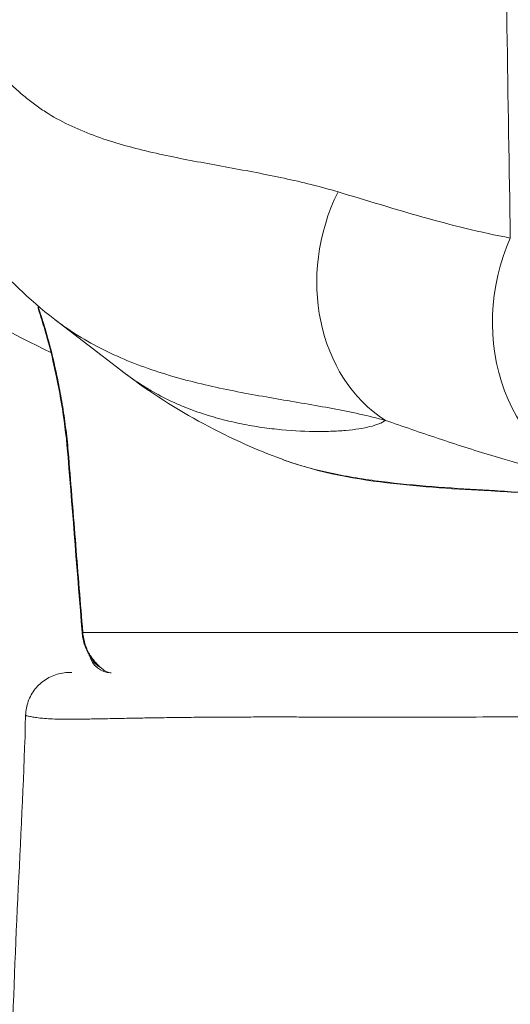
# Model space of a CAD drawing. Extents: x -82266 to -69628, y 18105 to 27015.
# Drawn here: x -75676 to -75605, y 23188 to 23331 of the extents above; entities that cross this region are included whole.
import ezdxf

# ---------------------------------------------------------------- set-up
doc = ezdxf.new("R2010")
doc.units = 0
doc.header["$MEASUREMENT"] = 0
doc.layers.add('外形線', color=7, linetype='CONTINUOUS', lineweight=18)

msp = doc.modelspace()

# ---------------------------------------------------------------- linework, layer by layer
at = {"layer": '外形線', "extrusion": (0, 1, 0)}
for p, q in [((-75673.097, 23289.513), (-75673.106, 23289.628)), ((-75661.125, 23280.316), (-75670.67, 23287.65)), ((-75585.934, 23242.339), (-75666.631, 23242.339))]:
    msp.add_line(p, q, dxfattribs=at)
at = {"layer": '外形線', "extrusion": (-2e-16, 0, -1)}
msp.add_arc((75662.538, 23239.685), 3.175, 270, 347.33166, dxfattribs=at)
for centre, major_axis, ratio, start_param, end_param in [((-75610.928, 23295.27), (7.048, 24.403), 0.845723, 3.3876463, 4.9205733), ((-75585.934, 23288.794), (4.411, 25.014), 0.8355776, 3.1900211, 5.0018179), ((-75667.558, 23281.074), (-3.102, -0.679), 0.5453465, 6.2831853, 6.5216151), ((-75605.983, 23275.48), (0.644, 12.684), 0.8450196, 3.1415927, 3.2475811)]:
    msp.add_ellipse(centre, major_axis=major_axis, ratio=ratio, start_param=start_param, end_param=end_param, dxfattribs=at)
at = {"layer": '外形線'}
for centre, major_axis, ratio, start_param, end_param in [((-75665.594, 23267.963), (3.165, 0.254), 0.018419, 3.1415927, 3.3902696), ((-75663.565, 23242.599), (3.165, 0.252), 0.0200223, 3.1415927, 3.3906912), ((-75662.556, 23240.04), (3.171, 0.166), 0.9936621, 3.565983, 4.1947333)]:
    msp.add_ellipse(centre, major_axis=major_axis, ratio=ratio, start_param=start_param, end_param=end_param, dxfattribs=at)
for points, knots in [([(-75604.706, 23299.466), (-75605.039, 23319.553), (-75605.351, 23340.185), (-75605.787, 23371.953), (-75605.928, 23382.68), (-75606.13, 23398.978), (-75606.196, 23404.445), (-75606.326, 23415.45), (-75606.389, 23420.99), (-75606.699, 23448.829), (-75606.924, 23471.534), (-75607.33, 23517.833), (-75607.51, 23541.428), (-75607.667, 23565.495)], [0.03938875, 0.03938875, 0.03938875, 0.03938875, 0.11745894, 0.11745894, 0.15649403, 0.15649403, 0.17601158, 0.17601158, 0.19552913, 0.19552913, 0.27359932, 0.27359932, 0.35166951, 0.35166951, 0.35166951, 0.35166951]), ([(-75629.663, 23306.146), (-75625.568, 23304.932), (-75621.496, 23303.654), (-75613.225, 23301.325), (-75609.027, 23300.274), (-75604.706, 23299.466)], [0, 0, 0, 0, 0.024040688, 0.024040688, 0.048081376, 0.048081376, 0.048081376, 0.048081376]), ([(-75671.246, 23282.898), (-75676.743, 23285.471), (-75682.118, 23288.528), (-75692.011, 23295.198), (-75696.681, 23298.756), (-75701.214, 23302.239)], [5.6934015, 5.6934015, 5.6934015, 5.6934015, 8.9458535, 8.9458535, 12.2173018, 12.2173018, 12.2173018, 12.2173018]), ([(-75670.674, 23287.653), (-75674.607, 23290.675), (-75677.607, 23293.81), (-75682.288, 23298.571), (-75684.17, 23300.425), (-75685.823, 23301.787), (-75686.062, 23301.978), (-75686.303, 23302.163)], [0, 0, 0, 0, 1.963121, 1.963121, 3.8299552, 3.8299552, 4.1410198, 4.1410198, 4.1410198, 4.1410198]), ([(-75673.097, 23289.513), (-75673.097, 23289.513), (-75673.081, 23289.465), (-75673.017, 23289.276), (-75672.969, 23289.135), (-75672.876, 23288.852), (-75672.841, 23288.746), (-75672.764, 23288.51), (-75672.721, 23288.379), (-75672.585, 23287.954), (-75672.481, 23287.626), (-75672.253, 23286.884), (-75672.128, 23286.47), (-75671.861, 23285.55), (-75671.717, 23285.041), (-75671.277, 23283.415), (-75670.967, 23282.188), (-75670.659, 23280.814)], [0.020121874, 0.020121874, 0.020121874, 0.020121874, 0.02263355, 0.02263355, 0.025148388, 0.025148388, 0.026405808, 0.026405808, 0.027663227, 0.027663227, 0.030178066, 0.030178066, 0.032692905, 0.032692905, 0.035207744, 0.035207744, 0.040237421, 0.040237421, 0.040237421, 0.040237421]), ([(-75670.659, 23280.395), (-75671.039, 23282.128), (-75671.435, 23283.676), (-75672.117, 23286.141), (-75672.411, 23287.101), (-75672.725, 23288.097), (-75672.811, 23288.362), (-75672.895, 23288.618), (-75672.915, 23288.68), (-75672.934, 23288.738), (-75672.939, 23288.752), (-75672.943, 23288.764), (-75672.944, 23288.767), (-75672.944, 23288.769), (-75672.945, 23288.769), (-75672.945, 23288.77), (-75672.945, 23288.77), (-75672.945, 23288.77), (-75672.945, 23288.769), (-75672.945, 23288.77), (-75672.945, 23288.77), (-75672.946, 23288.772), (-75672.946, 23288.773), (-75672.946, 23288.773), (-75672.946, 23288.774), (-75672.947, 23288.775), (-75672.947, 23288.776), (-75672.947, 23288.778), (-75672.948, 23288.779), (-75672.978, 23288.871), (-75673.01, 23288.984), (-75673.064, 23289.227), (-75673.085, 23289.37), (-75673.097, 23289.513)], [0, 0, 0, 0, 0.6417532, 0.6417532, 1.2711676, 1.2711676, 1.6128134, 1.6128134, 1.7816345, 1.7816345, 1.8633247, 1.8633247, 1.9026712, 1.9026712, 1.921614, 1.921614, 1.9287175, 1.9287175, 1.9366335, 1.9366335, 1.9386175, 1.9386175, 1.9388657, 1.9388657, 1.9391151, 1.9391151, 1.9393651, 1.9393651, 1.9398599, 1.9398599, 1.9716738, 1.9716738, 2.0147623, 2.0147623, 2.0147623, 2.0147623]), ([(-75670.659, 23280.395), (-75671.039, 23282.129), (-75671.435, 23283.676), (-75672.117, 23286.143), (-75672.412, 23287.103), (-75672.726, 23288.098), (-75672.811, 23288.361), (-75672.894, 23288.617), (-75672.915, 23288.681), (-75672.935, 23288.741), (-75672.94, 23288.756), (-75672.945, 23288.769), (-75672.946, 23288.772), (-75672.947, 23288.775), (-75672.947, 23288.776), (-75672.947, 23288.776), (-75672.947, 23288.776), (-75672.947, 23288.776)], [0, 0, 0, 0, 0.6418502, 0.6418502, 1.2717824, 1.2717824, 1.6131344, 1.6131344, 1.7817651, 1.7817651, 1.863499, 1.863499, 1.9028834, 1.9028834, 1.9218384, 1.9218384, 1.9311142, 1.9311142, 1.9311142, 1.9311142]), ([(-75622.791, 23273.055), (-75625.252, 23273.716), (-75627.815, 23274.262), (-75633.083, 23275.257), (-75635.788, 23275.706), (-75641.275, 23276.65), (-75644.054, 23277.145), (-75649.609, 23278.33), (-75652.386, 23279.027), (-75657.828, 23280.743), (-75660.499, 23281.762), (-75664.375, 23283.636), (-75665.646, 23284.319), (-75667.51, 23285.446), (-75668.125, 23285.839), (-75669.035, 23286.456), (-75669.336, 23286.666), (-75669.935, 23287.097), (-75670.233, 23287.317), (-75670.574, 23287.577), (-75670.622, 23287.613), (-75670.67, 23287.65)], [0, 0, 0, 0, 0.015182324, 0.015182324, 0.030364648, 0.030364648, 0.045546972, 0.045546972, 0.060729296, 0.060729296, 0.075911619, 0.075911619, 0.083502781, 0.083502781, 0.087298362, 0.087298362, 0.089196153, 0.089196153, 0.091093943, 0.091093943, 0.091402746, 0.091402746, 0.091402746, 0.091402746]), ([(-75670.659, 23280.814), (-75670.445, 23279.859), (-75670.236, 23278.861), (-75669.937, 23277.303), (-75669.84, 23276.773), (-75669.652, 23275.691), (-75669.56, 23275.138), (-75669.299, 23273.465), (-75669.143, 23272.334), (-75668.871, 23270.041), (-75668.755, 23268.88), (-75668.661, 23267.703)], [0, 0, 0, 0, 0.003506112, 0.003506112, 0.005259168, 0.005259168, 0.007012224, 0.007012224, 0.010518335, 0.010518335, 0.014024447, 0.014024447, 0.014024447, 0.014024447]), ([(-75668.759, 23267.71), (-75668.948, 23270.073), (-75669.237, 23272.466), (-75669.906, 23276.723), (-75670.28, 23278.661), (-75670.659, 23280.395)], [0, 0, 0, 0, 0.7113136, 0.7113136, 1.3528917, 1.3528917, 1.3528917, 1.3528917]), ([(-75661.125, 23280.316), (-75660.969, 23280.196), (-75660.807, 23280.073), (-75660.496, 23279.841), (-75660.354, 23279.736), (-75660.072, 23279.531), (-75659.932, 23279.43), (-75659.232, 23278.934), (-75658.679, 23278.561), (-75657.585, 23277.862), (-75657.046, 23277.536), (-75655.449, 23276.622), (-75654.41, 23276.094), (-75652.871, 23275.391), (-75652.36, 23275.172), (-75651.346, 23274.76), (-75650.842, 23274.569), (-75649.336, 23274.028), (-75648.34, 23273.715), (-75646.353, 23273.159), (-75645.362, 23272.917), (-75643.379, 23272.489), (-75642.384, 23272.301), (-75640.436, 23271.993), (-75639.478, 23271.869), (-75636.662, 23271.574), (-75634.859, 23271.476), (-75632.747, 23271.444), (-75632.332, 23271.442), (-75631.52, 23271.449), (-75631.123, 23271.457), (-75629.963, 23271.494), (-75629.232, 23271.537), (-75627.179, 23271.715), (-75625.999, 23271.9), (-75624.065, 23272.386), (-75623.319, 23272.692), (-75622.791, 23273.055)], [0.00399625, 0.00399625, 0.00399625, 0.00399625, 0.00500716, 0.00500716, 0.0058417, 0.0058417, 0.00667624, 0.00667624, 0.01001439, 0.01001439, 0.01335253, 0.01335253, 0.02002883, 0.02002883, 0.02336698, 0.02336698, 0.02670513, 0.02670513, 0.03338142, 0.03338142, 0.04005772, 0.04005772, 0.04673402, 0.04673402, 0.05341031, 0.05341031, 0.06676291, 0.06676291, 0.07010106, 0.07010106, 0.0734392, 0.0734392, 0.0801155, 0.0801155, 0.09346809, 0.09346809, 0.10682069, 0.10682069, 0.10682069, 0.10682069]), ([(-75637.615, 23267.362), (-75637.567, 23267.345), (-75637.519, 23267.327), (-75637.195, 23267.209), (-75636.919, 23267.113), (-75635.526, 23266.64), (-75634.383, 23266.305), (-75632.063, 23265.705), (-75630.885, 23265.441), (-75628.506, 23264.968), (-75627.305, 23264.761), (-75624.888, 23264.391), (-75623.671, 23264.229), (-75620.017, 23263.797), (-75617.571, 23263.581), (-75612.671, 23263.214), (-75610.217, 23263.063), (-75607.757, 23262.925)], [0.050105555, 0.050105555, 0.050105555, 0.050105555, 0.050384929, 0.050384929, 0.052010249, 0.052010249, 0.058511531, 0.058511531, 0.065012812, 0.065012812, 0.071514093, 0.071514093, 0.078015374, 0.078015374, 0.091017937, 0.091017937, 0.104020499, 0.104020499, 0.104020499, 0.104020499]), ([(-75606.627, 23262.796), (-75611.536, 23263.045), (-75616.514, 23263.318), (-75626.807, 23264.493), (-75632.224, 23265.382), (-75637.615, 23267.362)], [0, 0, 0, 0, 2.7254382, 2.7254382, 5.4681484, 5.4681484, 5.4681484, 5.4681484]), ([(-75665.294, 23238.468), (-75665.294, 23238.468), (-75665.294, 23238.469), (-75665.299, 23238.476), (-75665.315, 23238.5), (-75665.354, 23238.556), (-75665.377, 23238.59), (-75665.452, 23238.7), (-75665.511, 23238.79), (-75665.66, 23239.026), (-75665.752, 23239.181), (-75665.988, 23239.617), (-75666.131, 23239.921), (-75666.41, 23240.649), (-75666.537, 23241.09), (-75666.672, 23241.805), (-75666.709, 23242.076), (-75666.73, 23242.347)], [0.19457258, 0.19457258, 0.19457258, 0.19457258, 0.20168685, 0.20168685, 0.22756907, 0.22756907, 0.25184475, 0.25184475, 0.2999005, 0.2999005, 0.3662627, 0.3662627, 0.47521278, 0.47521278, 0.61343895, 0.61343895, 0.6951505, 0.6951505, 0.6951505, 0.6951505]), ([(-75665.635, 23238.988), (-75665.702, 23239.097), (-75665.77, 23239.214), (-75665.98, 23239.602), (-75666.118, 23239.895), (-75666.399, 23240.615), (-75666.531, 23241.064), (-75666.671, 23241.793), (-75666.708, 23242.07), (-75666.73, 23242.347)], [0.31538093, 0.31538093, 0.31538093, 0.31538093, 0.365761, 0.365761, 0.4710215, 0.4710215, 0.61188879, 0.61188879, 0.69539779, 0.69539779, 0.69539779, 0.69539779]), ([(-75666.631, 23242.339), (-75666.607, 23242.031), (-75666.563, 23241.724), (-75666.441, 23241.126), (-75666.362, 23240.836), (-75666.173, 23240.272), (-75666.062, 23239.997), (-75665.817, 23239.479), (-75665.682, 23239.235), (-75665.396, 23238.777), (-75665.245, 23238.566), (-75664.944, 23238.184), (-75664.791, 23238.012), (-75664.503, 23237.71), (-75664.369, 23237.583), (-75664.138, 23237.369), (-75664.042, 23237.283), (-75663.982, 23237.22)], [0, 0, 0, 0, 0.0009264207, 0.0009264207, 0.0018528414, 0.0018528414, 0.0027792621, 0.0027792621, 0.0037056828, 0.0037056828, 0.0046321035, 0.0046321035, 0.0055585242, 0.0055585242, 0.0064849449, 0.0064849449, 0.0074113656, 0.0074113656, 0.0074113656, 0.0074113656]), ([(-75674.913, 23230.342), (-75674.896, 23231.027), (-75674.765, 23231.719), (-75674.293, 23233.01), (-75673.946, 23233.625), (-75673.085, 23234.698), (-75672.559, 23235.169), (-75671.398, 23235.909), (-75670.749, 23236.187), (-75669.75, 23236.433), (-75669.412, 23236.488), (-75668.986, 23236.522), (-75668.9, 23236.527), (-75668.75, 23236.533), (-75668.685, 23236.534), (-75668.609, 23236.535), (-75668.597, 23236.535), (-75668.58, 23236.535), (-75668.575, 23236.535), (-75668.57, 23236.535), (-75668.569, 23236.535), (-75668.567, 23236.535), (-75668.567, 23236.535), (-75668.566, 23236.535), (-75668.566, 23236.535), (-75668.565, 23236.535), (-75668.565, 23236.535), (-75668.565, 23236.535), (-75668.565, 23236.535), (-75668.565, 23236.535), (-75668.565, 23236.535), (-75668.565, 23236.535), (-75668.565, 23236.535), (-75668.564, 23236.535), (-75668.564, 23236.535), (-75668.562, 23236.535), (-75668.558, 23236.535), (-75668.544, 23236.535), (-75668.532, 23236.535), (-75668.502, 23236.535), (-75668.487, 23236.535), (-75668.444, 23236.535), (-75668.412, 23236.535), (-75668.372, 23236.535), (-75668.368, 23236.535), (-75668.359, 23236.535), (-75668.354, 23236.535), (-75668.346, 23236.535), (-75668.344, 23236.535), (-75668.341, 23236.535), (-75668.34, 23236.535), (-75668.339, 23236.535), (-75668.338, 23236.535), (-75668.337, 23236.535), (-75668.336, 23236.535), (-75668.335, 23236.535), (-75668.334, 23236.535), (-75668.333, 23236.535), (-75668.333, 23236.535), (-75668.332, 23236.535), (-75668.332, 23236.535), (-75668.331, 23236.535), (-75668.331, 23236.535), (-75668.33, 23236.535), (-75668.33, 23236.535), (-75668.329, 23236.535), (-75668.329, 23236.535), (-75668.328, 23236.535), (-75668.328, 23236.535), (-75668.327, 23236.535), (-75668.327, 23236.535), (-75668.326, 23236.535), (-75668.325, 23236.535), (-75668.324, 23236.535), (-75668.324, 23236.535), (-75668.323, 23236.535), (-75668.323, 23236.535), (-75668.322, 23236.535), (-75668.322, 23236.535), (-75668.321, 23236.535), (-75668.321, 23236.535), (-75668.32, 23236.535), (-75668.32, 23236.535), (-75668.319, 23236.535), (-75668.319, 23236.535), (-75668.318, 23236.535), (-75668.318, 23236.535), (-75668.317, 23236.535), (-75668.317, 23236.535), (-75668.316, 23236.535), (-75668.316, 23236.535), (-75668.315, 23236.535), (-75668.314, 23236.535), (-75668.314, 23236.535), (-75668.313, 23236.535), (-75668.313, 23236.535), (-75668.312, 23236.535), (-75668.312, 23236.535), (-75668.311, 23236.535), (-75668.31, 23236.535), (-75668.31, 23236.535), (-75668.309, 23236.535), (-75668.308, 23236.535), (-75668.307, 23236.535), (-75668.307, 23236.535), (-75668.306, 23236.535), (-75668.306, 23236.535), (-75668.305, 23236.535), (-75668.305, 23236.535), (-75668.304, 23236.535), (-75668.304, 23236.535), (-75668.303, 23236.535), (-75668.303, 23236.535), (-75668.302, 23236.535), (-75668.302, 23236.535), (-75668.301, 23236.535), (-75668.301, 23236.535), (-75668.3, 23236.535), (-75668.3, 23236.535), (-75668.299, 23236.535), (-75668.299, 23236.535), (-75668.298, 23236.535), (-75668.297, 23236.535), (-75668.297, 23236.535), (-75668.296, 23236.535), (-75668.296, 23236.535), (-75668.295, 23236.535), (-75668.295, 23236.535), (-75668.294, 23236.535), (-75668.293, 23236.535), (-75668.293, 23236.535), (-75668.292, 23236.535), (-75668.292, 23236.535), (-75668.291, 23236.535), (-75668.291, 23236.535), (-75668.29, 23236.535), (-75668.29, 23236.535), (-75668.289, 23236.535), (-75668.289, 23236.535), (-75668.288, 23236.535), (-75668.288, 23236.535), (-75668.287, 23236.535), (-75668.287, 23236.535), (-75668.286, 23236.535), (-75668.285, 23236.535), (-75668.285, 23236.535), (-75668.284, 23236.535), (-75668.284, 23236.535), (-75668.283, 23236.535), (-75668.282, 23236.535), (-75668.282, 23236.535), (-75668.281, 23236.535), (-75668.281, 23236.535), (-75668.28, 23236.535), (-75668.28, 23236.535), (-75668.279, 23236.535), (-75668.279, 23236.535), (-75668.278, 23236.535), (-75668.278, 23236.535), (-75668.277, 23236.535), (-75668.277, 23236.535), (-75668.276, 23236.535), (-75668.275, 23236.535), (-75668.275, 23236.535), (-75668.274, 23236.535), (-75668.274, 23236.535), (-75668.273, 23236.535), (-75668.272, 23236.535), (-75668.272, 23236.535), (-75668.271, 23236.535), (-75668.271, 23236.535), (-75668.271, 23236.535), (-75668.27, 23236.535), (-75668.27, 23236.535), (-75668.269, 23236.535), (-75668.268, 23236.535), (-75668.268, 23236.535), (-75668.267, 23236.535), (-75668.267, 23236.535), (-75668.267, 23236.535), (-75668.266, 23236.535), (-75668.266, 23236.535), (-75668.265, 23236.535), (-75668.264, 23236.535), (-75668.264, 23236.535), (-75668.263, 23236.535), (-75668.263, 23236.535), (-75668.263, 23236.535), (-75668.262, 23236.535), (-75668.262, 23236.535), (-75668.261, 23236.535), (-75668.261, 23236.535), (-75668.26, 23236.535), (-75668.26, 23236.535), (-75668.259, 23236.535), (-75668.259, 23236.535), (-75668.259, 23236.535), (-75668.258, 23236.535), (-75668.258, 23236.535), (-75668.257, 23236.535), (-75668.257, 23236.535), (-75668.256, 23236.535), (-75668.256, 23236.535), (-75668.255, 23236.535), (-75668.255, 23236.535), (-75668.254, 23236.535), (-75668.254, 23236.535), (-75668.253, 23236.535), (-75668.253, 23236.535), (-75668.253, 23236.535), (-75668.252, 23236.535), (-75668.252, 23236.535), (-75668.251, 23236.535), (-75668.251, 23236.535), (-75668.251, 23236.535), (-75668.25, 23236.535), (-75668.25, 23236.535), (-75668.249, 23236.535), (-75668.249, 23236.535), (-75668.248, 23236.535), (-75668.248, 23236.535), (-75668.247, 23236.535), (-75668.247, 23236.535), (-75668.246, 23236.535), (-75668.246, 23236.535), (-75668.245, 23236.535), (-75668.245, 23236.535), (-75668.245, 23236.535), (-75668.244, 23236.535), (-75668.244, 23236.535), (-75668.244, 23236.535), (-75668.243, 23236.535), (-75668.243, 23236.535), (-75668.242, 23236.535), (-75668.242, 23236.535), (-75668.241, 23236.535), (-75668.241, 23236.535), (-75668.241, 23236.535), (-75668.24, 23236.535), (-75668.24, 23236.535), (-75668.239, 23236.535), (-75668.239, 23236.535), (-75668.239, 23236.535), (-75668.238, 23236.535), (-75668.238, 23236.535), (-75668.237, 23236.535), (-75668.237, 23236.535), (-75668.237, 23236.535), (-75668.236, 23236.535), (-75668.236, 23236.535), (-75668.235, 23236.535), (-75668.235, 23236.535), (-75668.235, 23236.535), (-75668.234, 23236.535), (-75668.234, 23236.535), (-75668.234, 23236.535), (-75668.233, 23236.535), (-75668.233, 23236.535), (-75668.232, 23236.535), (-75668.232, 23236.535), (-75668.232, 23236.535), (-75668.231, 23236.535), (-75668.231, 23236.535), (-75668.231, 23236.535), (-75668.23, 23236.535), (-75668.23, 23236.535), (-75668.229, 23236.535), (-75668.229, 23236.535), (-75668.229, 23236.535), (-75668.228, 23236.535), (-75668.228, 23236.535), (-75668.228, 23236.535), (-75668.227, 23236.535), (-75668.227, 23236.535), (-75668.227, 23236.535), (-75668.226, 23236.535), (-75668.226, 23236.535), (-75668.225, 23236.535), (-75668.225, 23236.535), (-75668.224, 23236.535), (-75668.224, 23236.535), (-75668.224, 23236.535), (-75668.224, 23236.535), (-75668.223, 23236.535), (-75668.223, 23236.535), (-75668.223, 23236.535), (-75668.222, 23236.535), (-75668.222, 23236.535), (-75668.222, 23236.535), (-75668.221, 23236.535), (-75668.221, 23236.535), (-75668.221, 23236.535), (-75668.221, 23236.535), (-75668.22, 23236.535), (-75668.22, 23236.535), (-75668.22, 23236.535), (-75668.219, 23236.535), (-75668.219, 23236.535), (-75668.219, 23236.535), (-75668.218, 23236.535), (-75668.218, 23236.535), (-75668.218, 23236.535), (-75668.218, 23236.535), (-75668.217, 23236.535), (-75668.217, 23236.535), (-75668.217, 23236.535), (-75668.216, 23236.535), (-75668.216, 23236.535), (-75668.216, 23236.535), (-75668.215, 23236.535), (-75668.215, 23236.535), (-75668.215, 23236.535), (-75668.214, 23236.535), (-75668.214, 23236.535), (-75668.214, 23236.535), (-75668.213, 23236.535), (-75668.213, 23236.535), (-75668.213, 23236.535), (-75668.213, 23236.535), (-75668.212, 23236.535), (-75668.212, 23236.535), (-75668.212, 23236.535), (-75668.211, 23236.535), (-75668.211, 23236.535), (-75668.211, 23236.535), (-75668.21, 23236.535), (-75668.21, 23236.535), (-75668.21, 23236.535), (-75668.21, 23236.535), (-75668.209, 23236.535), (-75668.209, 23236.535), (-75668.209, 23236.535), (-75668.209, 23236.535), (-75668.208, 23236.535), (-75668.208, 23236.535), (-75668.208, 23236.535), (-75668.208, 23236.535), (-75668.208, 23236.535), (-75668.207, 23236.535), (-75668.207, 23236.535), (-75668.207, 23236.535), (-75668.207, 23236.535), (-75668.207, 23236.535), (-75668.206, 23236.535), (-75668.206, 23236.535), (-75668.206, 23236.535), (-75668.206, 23236.535), (-75668.205, 23236.535), (-75668.205, 23236.535), (-75668.205, 23236.535), (-75668.205, 23236.535), (-75668.205, 23236.535), (-75668.205, 23236.535), (-75668.204, 23236.535), (-75668.204, 23236.535), (-75668.204, 23236.535), (-75668.204, 23236.535), (-75668.204, 23236.535), (-75668.203, 23236.535), (-75668.203, 23236.535), (-75668.203, 23236.535), (-75668.203, 23236.535), (-75668.203, 23236.535), (-75668.203, 23236.535), (-75668.203, 23236.535), (-75668.202, 23236.535), (-75668.202, 23236.535), (-75668.202, 23236.535), (-75668.202, 23236.535), (-75668.202, 23236.535), (-75668.201, 23236.535), (-75668.201, 23236.535), (-75668.201, 23236.535), (-75668.201, 23236.535), (-75668.201, 23236.535), (-75668.201, 23236.535), (-75668.201, 23236.535), (-75668.2, 23236.535), (-75668.2, 23236.535), (-75668.2, 23236.535), (-75668.2, 23236.535), (-75668.2, 23236.535), (-75668.2, 23236.535), (-75668.2, 23236.535), (-75668.2, 23236.535), (-75668.199, 23236.535), (-75668.199, 23236.535), (-75668.199, 23236.535), (-75668.199, 23236.535), (-75668.199, 23236.535), (-75668.199, 23236.535), (-75668.199, 23236.535), (-75668.199, 23236.535), (-75668.199, 23236.535), (-75668.199, 23236.535), (-75668.198, 23236.535), (-75668.198, 23236.535), (-75668.198, 23236.535), (-75668.198, 23236.535), (-75668.198, 23236.535), (-75668.198, 23236.535), (-75668.198, 23236.535), (-75668.198, 23236.535), (-75668.198, 23236.535), (-75668.198, 23236.535), (-75668.198, 23236.535), (-75668.198, 23236.535), (-75668.198, 23236.535), (-75668.197, 23236.535), (-75668.197, 23236.535), (-75668.197, 23236.535), (-75668.197, 23236.535), (-75668.197, 23236.535), (-75668.197, 23236.535), (-75668.197, 23236.535), (-75668.197, 23236.535), (-75668.197, 23236.535), (-75668.197, 23236.535), (-75668.197, 23236.535), (-75668.197, 23236.535), (-75668.197, 23236.535), (-75668.197, 23236.535), (-75668.197, 23236.535), (-75668.197, 23236.535)], [0, 0, 0, 0, 0.2057476, 0.2057476, 0.4121811, 0.4121811, 0.6185898, 0.6185898, 0.8249992, 0.8249992, 0.9272032, 0.9272032, 0.9530174, 0.9530174, 0.9723764, 0.9723764, 0.9760058, 0.9760058, 0.9773669, 0.9773669, 0.9776843, 0.9776843, 0.977843, 0.977843, 0.9779223, 0.9779223, 0.977962, 0.977962, 0.9779818, 0.9779818, 0.9780292, 0.9780292, 0.988186, 0.988186, 1.0186563, 1.0186563, 1.110069, 1.110069, 1.2471911, 1.2471911, 1.3500308, 1.3500308, 1.5042949, 1.5042949, 1.5187564, 1.5187564, 1.5404486, 1.5404486, 1.5485832, 1.5485832, 1.5516337, 1.5516337, 1.5541729, 1.5541729, 1.5567121, 1.5567121, 1.5592512, 1.5592512, 1.5605208, 1.5605208, 1.5617904, 1.5617904, 1.56306, 1.56306, 1.5643296, 1.5643296, 1.5655992, 1.5655992, 1.5668688, 1.5668688, 1.5681384, 1.5681384, 1.5706776, 1.5706776, 1.5719472, 1.5719472, 1.5732168, 1.5732168, 1.5744864, 1.5744864, 1.575756, 1.575756, 1.5770256, 1.5770256, 1.5782952, 1.5782952, 1.5795648, 1.5795648, 1.5808344, 1.5808344, 1.582104, 1.582104, 1.5833736, 1.5833736, 1.5846432, 1.5846432, 1.5859128, 1.5859128, 1.5871824, 1.5871824, 1.5897215, 1.5897215, 1.5909911, 1.5909911, 1.5922607, 1.5922607, 1.5935303, 1.5935303, 1.5947999, 1.5947999, 1.5960695, 1.5960695, 1.5973391, 1.5973391, 1.5986087, 1.5986087, 1.5998783, 1.5998783, 1.6011479, 1.6011479, 1.6024175, 1.6024175, 1.6036871, 1.6036871, 1.6049567, 1.6049567, 1.6062263, 1.6062263, 1.6074959, 1.6074959, 1.6087655, 1.6087655, 1.6100351, 1.6100351, 1.6113047, 1.6113047, 1.6125743, 1.6125743, 1.6138439, 1.6138439, 1.6151135, 1.6151135, 1.6163831, 1.6163831, 1.6176527, 1.6176527, 1.6189222, 1.6189222, 1.6201918, 1.6201918, 1.6214614, 1.6214614, 1.622731, 1.622731, 1.6240006, 1.6240006, 1.6252702, 1.6252702, 1.6265398, 1.6265398, 1.6278094, 1.6278094, 1.629079, 1.629079, 1.6303486, 1.6303486, 1.6316182, 1.6316182, 1.6328878, 1.6328878, 1.6335226, 1.6335226, 1.6347922, 1.6347922, 1.6360618, 1.6360618, 1.6373314, 1.6373314, 1.6379662, 1.6379662, 1.6392358, 1.6392358, 1.6405054, 1.6405054, 1.641775, 1.641775, 1.6424098, 1.6424098, 1.6436794, 1.6436794, 1.644949, 1.644949, 1.6455838, 1.6455838, 1.6468534, 1.6468534, 1.6474882, 1.6474882, 1.6487578, 1.6487578, 1.6500273, 1.6500273, 1.6506621, 1.6506621, 1.6519317, 1.6519317, 1.6525665, 1.6525665, 1.6538361, 1.6538361, 1.6544709, 1.6544709, 1.6557405, 1.6557405, 1.6563753, 1.6563753, 1.6576449, 1.6576449, 1.6582797, 1.6582797, 1.6595493, 1.6595493, 1.6601841, 1.6601841, 1.6614537, 1.6614537, 1.6620885, 1.6620885, 1.6633581, 1.6633581, 1.6639929, 1.6639929, 1.6652625, 1.6652625, 1.6658973, 1.6658973, 1.6665321, 1.6665321, 1.6678017, 1.6678017, 1.6684365, 1.6684365, 1.6690713, 1.6690713, 1.6703409, 1.6703409, 1.6709757, 1.6709757, 1.6716105, 1.6716105, 1.6728801, 1.6728801, 1.6735149, 1.6735149, 1.6741497, 1.6741497, 1.6747845, 1.6747845, 1.6760541, 1.6760541, 1.6766889, 1.6766889, 1.6773237, 1.6773237, 1.6779585, 1.6779585, 1.6792281, 1.6792281, 1.6798629, 1.6798629, 1.6804976, 1.6804976, 1.6811324, 1.6811324, 1.6817672, 1.6817672, 1.6830368, 1.6830368, 1.6836716, 1.6836716, 1.6843064, 1.6843064, 1.6849412, 1.6849412, 1.685576, 1.685576, 1.6862108, 1.6862108, 1.6868456, 1.6868456, 1.6874804, 1.6874804, 1.6881152, 1.6881152, 1.68875, 1.68875, 1.6893848, 1.6893848, 1.6900196, 1.6900196, 1.6906544, 1.6906544, 1.6912892, 1.6912892, 1.691924, 1.691924, 1.6925588, 1.6925588, 1.6931936, 1.6931936, 1.6938284, 1.6938284, 1.6944632, 1.6944632, 1.695098, 1.695098, 1.6957328, 1.6957328, 1.6963676, 1.6963676, 1.6970024, 1.6970024, 1.6976372, 1.6976372, 1.698272, 1.698272, 1.6989068, 1.6989068, 1.6995416, 1.6995416, 1.699859, 1.699859, 1.7004938, 1.7004938, 1.7008112, 1.7008112, 1.7011286, 1.7011286, 1.7017634, 1.7017634, 1.7020808, 1.7020808, 1.7023982, 1.7023982, 1.703033, 1.703033, 1.7033504, 1.7033504, 1.7036678, 1.7036678, 1.7039852, 1.7039852, 1.7043026, 1.7043026, 1.7049374, 1.7049374, 1.7052548, 1.7052548, 1.7055722, 1.7055722, 1.7058896, 1.7058896, 1.706207, 1.706207, 1.7065244, 1.7065244, 1.7071592, 1.7071592, 1.7073179, 1.7073179, 1.7076353, 1.7076353, 1.7079527, 1.7079527, 1.7082701, 1.7082701, 1.7085875, 1.7085875, 1.7089049, 1.7089049, 1.7090636, 1.7090636, 1.709381, 1.709381, 1.7095397, 1.7095397, 1.7096984, 1.7096984, 1.7100158, 1.7100158, 1.7101745, 1.7101745, 1.7103332, 1.7103332, 1.7104919, 1.7104919, 1.7106505, 1.7106505, 1.7108092, 1.7108092, 1.7109679, 1.7109679, 1.7111266, 1.7111266, 1.7112853, 1.7112853, 1.711444, 1.711444, 1.7116027, 1.7116027, 1.7116821, 1.7116821, 1.7117614, 1.7117614, 1.7118408, 1.7118408, 1.7119995, 1.7119995, 1.7120788, 1.7120788, 1.7121582, 1.7121582, 1.7123169, 1.7123169, 1.7123169, 1.7123169]), ([(-75663.982, 23237.22), (-75663.823, 23237.053), (-75663.672, 23236.929), (-75663.389, 23236.739), (-75663.257, 23236.672), (-75662.892, 23236.53), (-75662.691, 23236.51), (-75662.538, 23236.51)], [0, 0, 0, 0, 0.002441263, 0.002441263, 0.0048825259, 0.0048825259, 0.0097650519, 0.0097650519, 0.0097650519, 0.0097650519]), ([(-75676.584, 23130.782), (-75677.136, 23147.26), (-75677.389, 23163.858), (-75676.719, 23188.72), (-75676.363, 23197.033), (-75675.578, 23213.665), (-75675.116, 23222.088), (-75674.913, 23230.342)], [0, 0, 0, 0, 4.9648962, 4.9648962, 7.4650533, 7.4650533, 9.9669835, 9.9669835, 9.9669835, 9.9669835]), ([(-75672.869, 23229.949), (-75673.165, 23229.984), (-75673.434, 23230.021), (-75673.673, 23230.058), (-75673.925, 23230.098), (-75674.143, 23230.137), (-75674.323, 23230.174)], [0.4049262163, 0.4049262163, 0.4049262163, 0.4049262163, 0.4091572447, 0.4091572447, 0.4091572447, 0.4136236048, 0.4136236048, 0.4136236048, 0.4136236048]), ([(-75655.784, 23229.981), (-75656.636, 23229.968), (-75657.459, 23229.954), (-75658.252, 23229.94), (-75658.827, 23229.93), (-75659.387, 23229.919), (-75659.932, 23229.909)], [0.3626159324, 0.3626159324, 0.3626159324, 0.3626159324, 0.3668469608, 0.3668469608, 0.3668469608, 0.369917043, 0.369917043, 0.369917043, 0.369917043]), ([(-75635.695, 23230.094), (-75637.558, 23230.096), (-75639.366, 23230.097), (-75641.119, 23230.096), (-75641.633, 23230.095), (-75642.142, 23230.094), (-75642.647, 23230.093), (-75644.876, 23230.089), (-75647.01, 23230.078), (-75649.048, 23230.061), (-75650.067, 23230.053), (-75651.061, 23230.043), (-75652.032, 23230.031)], [0.334650452, 0.334650452, 0.334650452, 0.334650452, 0.34146079, 0.34146079, 0.34146079, 0.343458482, 0.343458482, 0.343458482, 0.352284806, 0.352284806, 0.352284806, 0.356697126, 0.356697126, 0.356697126, 0.356697126]), ([(-75627.045, 23230.083), (-75627.434, 23230.084), (-75627.821, 23230.084), (-75628.208, 23230.084), (-75628.44, 23230.085), (-75628.672, 23230.085), (-75628.904, 23230.085), (-75629.521, 23230.086), (-75630.135, 23230.087), (-75630.744, 23230.087)], [0.3245366769, 0.3245366769, 0.3245366769, 0.3245366769, 0.3258576336, 0.3258576336, 0.3258576336, 0.3266521911, 0.3266521911, 0.3266521911, 0.3287677053, 0.3287677053, 0.3287677053, 0.3287677053]), ([(-75612.202, 23230.087), (-75614.652, 23230.082), (-75617.064, 23230.08), (-75619.437, 23230.08), (-75619.742, 23230.079), (-75620.046, 23230.079), (-75620.349, 23230.079)], [0.3082918088, 0.3082918088, 0.3082918088, 0.3082918088, 0.3160746201, 0.3160746201, 0.3160746201, 0.3170727606, 0.3170727606, 0.3170727606, 0.3170727606])]:
    msp.add_open_spline(points, degree=3, knots=knots, dxfattribs=at)
at = {"layer": '外形線', "extrusion": (4.568e-13, 1.7861e-12, -1)}
msp.add_open_spline([(-75740.165, 23360.279), (-75739.118, 23359.581), (-75738.034, 23358.945), (-75735.828, 23357.732), (-75734.707, 23357.157), (-75732.452, 23356.023), (-75731.318, 23355.464), (-75729.06, 23354.33), (-75727.936, 23353.751), (-75724.578, 23351.989), (-75722.354, 23350.782), (-75717.883, 23348.393), (-75715.636, 23347.211), (-75711.057, 23344.983), (-75708.725, 23343.935), (-75704.078, 23341.796), (-75701.763, 23340.706), (-75697.226, 23338.35), (-75695.004, 23337.084), (-75691.788, 23334.974), (-75690.735, 23334.236), (-75688.676, 23332.675), (-75687.671, 23331.852), (-75685.7, 23330.132), (-75684.733, 23329.237), (-75682.822, 23327.402), (-75681.878, 23326.464), (-75679.99, 23324.582), (-75679.048, 23323.637), (-75677.138, 23321.791), (-75676.17, 23320.889), (-75674.669, 23319.624), (-75674.16, 23319.217), (-75673.12, 23318.443), (-75672.587, 23318.078), (-75670.958, 23317.038), (-75669.83, 23316.42), (-75666.344, 23314.74), (-75663.889, 23313.852), (-75658.817, 23312.352), (-75656.199, 23311.747), (-75650.887, 23310.66), (-75648.196, 23310.178), (-75642.819, 23309.193), (-75640.134, 23308.689), (-75634.834, 23307.545), (-75632.219, 23306.904), (-75629.663, 23306.146)], degree=3, knots=[0, 0, 0, 0, 0.00753082, 0.00753082, 0.01506163, 0.01506163, 0.02259245, 0.02259245, 0.03012326, 0.03012326, 0.0451849, 0.0451849, 0.06024653, 0.06024653, 0.07530816, 0.07530816, 0.09036979, 0.09036979, 0.10543142, 0.10543142, 0.11296224, 0.11296224, 0.12049306, 0.12049306, 0.12802387, 0.12802387, 0.13555469, 0.13555469, 0.1430855, 0.1430855, 0.15061632, 0.15061632, 0.15438173, 0.15438173, 0.15814714, 0.15814714, 0.16567795, 0.16567795, 0.18073958, 0.18073958, 0.19580122, 0.19580122, 0.21086285, 0.21086285, 0.22592448, 0.22592448, 0.24098611, 0.24098611, 0.24098611, 0.24098611], dxfattribs=at)
at = {"layer": '外形線'}
for points in [[(-75670.67, 23287.65), (-75670.671, 23287.651), (-75670.672, 23287.652), (-75670.674, 23287.653)], [(-75637.617, 23267.363), (-75646.015, 23270.448), (-75654.03, 23274.865), (-75661.125, 23280.316)], [(-75666.73, 23242.347), (-75667.404, 23250.801), (-75668.082, 23259.256), (-75668.759, 23267.71)], [(-75668.661, 23267.703), (-75668.322, 23263.484), (-75667.984, 23259.265), (-75667.647, 23255.046)], [(-75637.617, 23267.363), (-75637.616, 23267.363), (-75637.615, 23267.362), (-75637.615, 23267.362)], [(-75667.647, 23255.046), (-75667.308, 23250.81), (-75666.969, 23246.575), (-75666.631, 23242.339)], [(-75674.913, 23230.342), (-75674.913, 23230.342), (-75674.913, 23230.342), (-75674.913, 23230.342)], [(-75674.909, 23230.333), (-75674.911, 23230.336), (-75674.913, 23230.339), (-75674.913, 23230.342)], [(-75674.9, 23230.324), (-75674.904, 23230.327), (-75674.907, 23230.33), (-75674.909, 23230.333)], [(-75674.856, 23230.303), (-75674.876, 23230.31), (-75674.891, 23230.318), (-75674.9, 23230.324)], [(-75674.834, 23230.294), (-75674.842, 23230.297), (-75674.849, 23230.3), (-75674.856, 23230.303)], [(-75674.74, 23230.267), (-75674.778, 23230.277), (-75674.809, 23230.286), (-75674.834, 23230.294)], [(-75674.71, 23230.259), (-75674.721, 23230.262), (-75674.731, 23230.264), (-75674.74, 23230.267)], [(-75674.323, 23230.174), (-75674.484, 23230.206), (-75674.614, 23230.235), (-75674.71, 23230.259)], [(-75672.857, 23229.948), (-75672.861, 23229.948), (-75672.865, 23229.949), (-75672.869, 23229.949)], [(-75671.903, 23229.863), (-75672.247, 23229.886), (-75672.565, 23229.914), (-75672.857, 23229.948)], [(-75670.696, 23229.804), (-75671.129, 23229.818), (-75671.531, 23229.837), (-75671.903, 23229.863)], [(-75669.481, 23229.779), (-75669.911, 23229.784), (-75670.315, 23229.792), (-75670.696, 23229.804)], [(-75669.349, 23229.778), (-75669.393, 23229.778), (-75669.437, 23229.779), (-75669.481, 23229.779)], [(-75668.019, 23229.775), (-75668.484, 23229.774), (-75668.928, 23229.774), (-75669.349, 23229.778)], [(-75667.823, 23229.776), (-75667.888, 23229.776), (-75667.954, 23229.776), (-75668.019, 23229.775)], [(-75666.397, 23229.79), (-75666.893, 23229.784), (-75667.368, 23229.779), (-75667.823, 23229.776)], [(-75664.242, 23229.825), (-75665, 23229.811), (-75665.718, 23229.799), (-75666.397, 23229.79)], [(-75662.662, 23229.855), (-75663.207, 23229.845), (-75663.734, 23229.834), (-75664.242, 23229.825)], [(-75659.932, 23229.909), (-75660.889, 23229.891), (-75661.798, 23229.872), (-75662.662, 23229.855)], [(-75654.86, 23229.995), (-75655.172, 23229.99), (-75655.48, 23229.985), (-75655.784, 23229.981)], [(-75653.135, 23230.018), (-75653.722, 23230.01), (-75654.298, 23230.003), (-75654.86, 23229.995)], [(-75652.032, 23230.031), (-75652.403, 23230.027), (-75652.771, 23230.023), (-75653.135, 23230.018)], [(-75634.33, 23230.092), (-75634.788, 23230.092), (-75635.243, 23230.093), (-75635.695, 23230.094)], [(-75632.017, 23230.089), (-75632.797, 23230.09), (-75633.568, 23230.091), (-75634.33, 23230.092)], [(-75630.744, 23230.087), (-75631.171, 23230.088), (-75631.595, 23230.088), (-75632.017, 23230.089)], [(-75620.349, 23230.079), (-75622.616, 23230.08), (-75624.849, 23230.081), (-75627.045, 23230.083)], [(-75611.56, 23230.088), (-75611.774, 23230.088), (-75611.989, 23230.087), (-75612.202, 23230.087)]]:
    msp.add_open_spline(points, degree=3, dxfattribs=at)
at = {"layer": '外形線', "extrusion": (1.35406e-11, 4.18546e-11, -1)}
msp.add_open_spline([(-75591.351, 23263.988), (-75596.84, 23265.017), (-75602.174, 23266.385), (-75610.009, 23268.742), (-75612.592, 23269.577), (-75616.441, 23270.869), (-75617.718, 23271.305), (-75620.262, 23272.181), (-75621.53, 23272.62), (-75622.791, 23273.055)], degree=3, knots=[0, 0, 0, 0, 0.025002049, 0.025002049, 0.037503074, 0.037503074, 0.043753587, 0.043753587, 0.050004099, 0.050004099, 0.050004099, 0.050004099], dxfattribs=at)
at = {"layer": '外形線', "extrusion": (-3.0453e-12, -1.02275e-10, -1)}
msp.add_open_spline([(-75607.757, 23262.925), (-75606.683, 23262.864), (-75605.464, 23262.778), (-75603.751, 23262.65), (-75603.398, 23262.624), (-75602.676, 23262.569), (-75602.308, 23262.542), (-75601.183, 23262.457), (-75600.404, 23262.4), (-75598.788, 23262.287), (-75597.95, 23262.232), (-75596.646, 23262.154), (-75596.205, 23262.129), (-75595.318, 23262.082), (-75594.871, 23262.061), (-75592.617, 23261.961), (-75590.757, 23261.91), (-75588.834, 23261.91)], degree=3, knots=[0, 0, 0, 0, 0.005730537, 0.005730537, 0.007163172, 0.007163172, 0.008595806, 0.008595806, 0.011461075, 0.011461075, 0.014326343, 0.014326343, 0.015758977, 0.015758977, 0.017191612, 0.017191612, 0.022922149, 0.022922149, 0.022922149, 0.022922149], dxfattribs=at)
at = {"layer": '外形線', "extrusion": (-1.4386e-12, -8.09925e-11, -1)}
msp.add_open_spline([(-75588.834, 23261.91), (-75591.329, 23261.91), (-75593.805, 23261.998), (-75598.278, 23262.234), (-75600.34, 23262.38), (-75603.896, 23262.63), (-75605.438, 23262.736), (-75606.627, 23262.796)], degree=3, knots=[0, 0, 0, 0, 0.7539986, 0.7539986, 1.4926799, 1.4926799, 2.2316576, 2.2316576, 2.2316576, 2.2316576], dxfattribs=at)
at = {"layer": '外形線', "extrusion": (-1.65147e-11, 8.3361e-09, -1)}
msp.add_open_spline([(-75599.421, 23230.118), (-75600.754, 23230.115), (-75602.086, 23230.112), (-75603.41, 23230.108), (-75603.524, 23230.108), (-75603.638, 23230.108), (-75603.752, 23230.108), (-75606.399, 23230.101), (-75609, 23230.093), (-75611.56, 23230.088)], degree=3, knots=[0.2950953, 0.2950953, 0.2950953, 0.2950953, 0.299150507, 0.299150507, 0.299150507, 0.299500112, 0.299500112, 0.299500112, 0.307612563, 0.307612563, 0.307612563, 0.307612563], dxfattribs=at)

doc.saveas('drawing.dxf')
